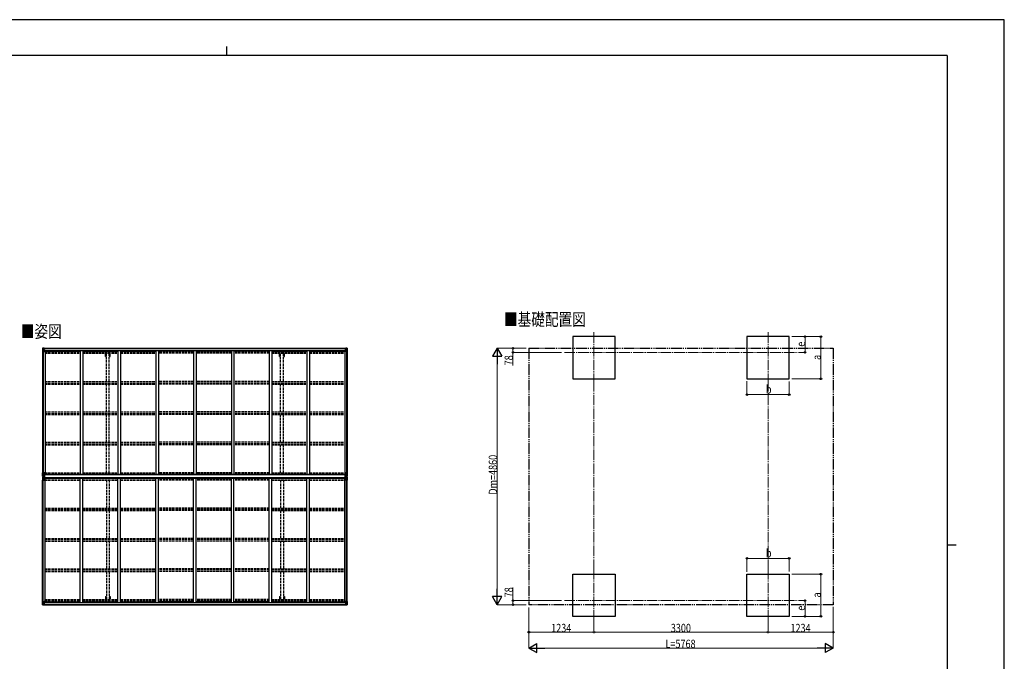
# Model space of a CAD drawing. Units: millimetres. Extents: x 0 to 29435, y 0 to 20790.
# Drawn here: x 10781 to 29435, y 8626 to 20790 of the extents above; entities that cross this region are included whole.
import ezdxf

# ---------------------------------------------------------------- set-up
doc = ezdxf.new("R2010")
doc.units = ezdxf.units.MM
for name, pattern in [('YCENTER_1', [13, 10, -1, 1, -1]), ('YDIVIDE_1', [15, 10, -1, 1, -1, 1, -1]), ('YHIDDEN_1', [4, 3, -1])]:
    doc.linetypes.add(name, pattern=pattern)
for name, color, linetype, lineweight in [('USER1', 3, 'Continuous', 13), ('YKK_12', 2, 'Continuous', 13), ('YKK_13', 4, 'Continuous', 30), ('YKK_A1', 4, 'Continuous', 30), ('YKK_D', 6, 'Continuous', 13), ('YKK_ZWAK', 7, 'Continuous', 30)]:
    doc.layers.add(name, color=color, linetype=linetype, lineweight=lineweight)
doc.styles.add('text-b', font='extslim2.shx', dxfattribs={"width": 0.8, "bigfont": 'extfont2.shx'})

msp = doc.modelspace()

# ---------------------------------------------------------------- linework, layer by layer
at = {"layer": 'YKK_12', "linetype": 'YCENTER_1', "ltscale": 20}
for p, q in [((21660, 14864), (21660, 13901)), ((24960, 14864), (24960, 13901)), ((21101, 14482), (25534, 14482)), ((21660, 9397), (21660, 10359)), ((24960, 9397), (24960, 10359)), ((21101, 9778), (25534, 9778))]:
    msp.add_line(p, q, dxfattribs=at)
at = {"layer": 'YKK_13', "linetype": 'Continuous'}
for p, q in [((11214, 14560), (11214, 14499)), ((11214, 14560), (11214, 14560)), ((11215, 14561), (11224, 14561)), ((11215, 14561), (11215, 14561)), ((11215, 14561), (11215, 14561)), ((11224, 14561), (11216, 14561)), ((11217, 14560), (11217, 14560)), ((11217, 14499), (11217, 14560)), ((11221, 14556), (11218, 14560)), ((11222, 14553), (11224, 14553)), ((11222, 14539), (11222, 14553)), ((11224, 14561), (11236, 14562)), ((11236, 14562), (11224, 14561)), ((11224, 14553), (11236, 14553)), ((11235, 14553), (11236, 14553)), ((11236, 14561), (11243, 14562)), ((11243, 14562), (11236, 14562)), ((11236, 14536), (11236, 14562)), ((11238, 14556), (11236, 14556)), ((11238, 14553), (11236, 14553)), ((11243, 14561), (11238, 14561)), ((11238, 14561), (11238, 14536)), ((11243, 14561), (11238, 14561)), ((11246, 14557), (11238, 14557)), ((11238, 14557), (11238, 14555)), ((11246, 14557), (11238, 14557)), ((11238, 14556), (11238, 14556)), ((11238, 14556), (11246, 14556)), ((11238, 14555), (11238, 14555)), ((11238, 14555), (11238, 14555)), ((11253, 14555), (11238, 14555)), ((11238, 14555), (11238, 14555)), ((11248, 14555), (11238, 14555)), ((11238, 14555), (11242, 14555)), ((11242, 14551), (11238, 14551)), ((11242, 14535), (11242, 14555)), ((11243, 14561), (11243, 14562)), ((11243, 14562), (11243, 14562)), ((11243, 14561), (11243, 14561)), ((11243, 14561), (11243, 14560)), ((11246, 14556), (11246, 14558)), ((11248, 14560), (11250, 14560)), ((11248, 14560), (11248, 14560)), ((11248, 14560), (11248, 14560)), ((11248, 14557), (11253, 14557)), ((11248, 14555), (11248, 14557)), ((11248, 14555), (11248, 14555)), ((11248, 14555), (11254, 14555)), ((11253, 14558), (11253, 14557)), ((11253, 14557), (11254, 14557)), ((11254, 14557), (11254, 14558)), ((11254, 14557), (11254, 14555)), ((11254, 14555), (11254, 14555)), ((16946, 14557), (16946, 14558)), ((16947, 14557), (16946, 14557)), ((16946, 14557), (16946, 14555)), ((16952, 14555), (16946, 14555)), ((16946, 14555), (16946, 14555)), ((16947, 14558), (16947, 14557)), ((16952, 14557), (16947, 14557)), ((16947, 14555), (16962, 14555)), ((16952, 14560), (16951, 14560)), ((16952, 14560), (16953, 14560)), ((16952, 14555), (16952, 14557)), ((16952, 14555), (16962, 14555)), ((16952, 14555), (16952, 14555)), ((16953, 14560), (16953, 14560)), ((16954, 14556), (16954, 14558)), ((16954, 14557), (16962, 14557)), ((16954, 14557), (16962, 14557)), ((16962, 14556), (16954, 14556)), ((16964, 14561), (16958, 14562)), ((16958, 14561), (16958, 14562)), ((16958, 14562), (16964, 14562)), ((16958, 14562), (16958, 14562)), ((16958, 14561), (16963, 14561)), ((16958, 14561), (16963, 14561)), ((16958, 14561), (16958, 14561)), ((16958, 14561), (16958, 14560)), ((16959, 14535), (16959, 14555)), ((16962, 14555), (16959, 14555)), ((16959, 14551), (16963, 14551)), ((16962, 14557), (16962, 14555)), ((16962, 14556), (16963, 14556)), ((16962, 14555), (16962, 14555)), ((16962, 14555), (16962, 14555)), ((16962, 14555), (16962, 14555)), ((16963, 14561), (16963, 14536)), ((16963, 14556), (16964, 14556)), ((16963, 14553), (16964, 14553)), ((16964, 14536), (16964, 14562)), ((16976, 14561), (16964, 14562)), ((16964, 14562), (16976, 14561)), ((16965, 14553), (16964, 14553)), ((16976, 14553), (16964, 14553)), ((16985, 14561), (16976, 14561)), ((16976, 14561), (16984, 14561)), ((16978, 14553), (16976, 14553)), ((16978, 14539), (16978, 14553)), ((16979, 14556), (16982, 14560)), ((16983, 14560), (16983, 14560)), ((16983, 14499), (16983, 14560)), ((16985, 14561), (16985, 14561)), ((16985, 14561), (16985, 14561)), ((16986, 14560), (16986, 14499)), ((16986, 14560), (16986, 14560)), ((11214, 14499), (11217, 14499)), ((11217, 14526), (11222, 14538)), ((11217, 14526), (11224, 14526)), ((11217, 14499), (11247, 14499)), ((11224, 14539), (11222, 14539)), ((11224, 14539), (11236, 14539)), ((11224, 14539), (11224, 14539)), ((11224, 14526), (11248, 14526)), ((11227, 14547), (11227, 14548)), ((11227, 14548), (11228, 14548)), ((11228, 14547), (11227, 14547)), ((11229, 14548), (11229, 14549)), ((11229, 14549), (11230, 14549)), ((11229, 14545), (11229, 14546)), ((11230, 14545), (11229, 14545)), ((11230, 14549), (11230, 14548)), ((11230, 14546), (11230, 14545)), ((11231, 14548), (11231, 14548)), ((11231, 14548), (11231, 14547)), ((11231, 14547), (11231, 14547)), ((11238, 14539), (11236, 14539)), ((11237, 14536), (11247, 14534)), ((11237, 14535), (11237, 14536)), ((11247, 14533), (11237, 14535)), ((11242, 14543), (11238, 14543)), ((11247, 14534), (11247, 14533)), ((11248, 14534), (11252, 14534)), ((11248, 14500), (11248, 14533)), ((11252, 14532), (11248, 14532)), ((11253, 14522), (11248, 14522)), ((11252, 14534), (11252, 14532)), ((11253, 14534), (11252, 14534)), ((11252, 14532), (11253, 14532)), ((11253, 14518), (11253, 14534)), ((16948, 14534), (16949, 14534)), ((16948, 14518), (16948, 14534)), ((16949, 14532), (16948, 14532)), ((16948, 14522), (16952, 14522)), ((16949, 14534), (16949, 14532)), ((16953, 14534), (16949, 14534)), ((16949, 14532), (16952, 14532)), ((16952, 14500), (16952, 14533)), ((16976, 14526), (16952, 14526)), ((16963, 14536), (16953, 14534)), ((16953, 14533), (16963, 14535)), ((16953, 14534), (16953, 14533)), ((16983, 14499), (16953, 14499)), ((16959, 14543), (16963, 14543)), ((16963, 14539), (16964, 14539)), ((16963, 14535), (16963, 14536)), ((16976, 14539), (16964, 14539)), ((16970, 14548), (16969, 14548)), ((16969, 14548), (16969, 14547)), ((16969, 14547), (16970, 14547)), ((16972, 14549), (16971, 14549)), ((16971, 14549), (16971, 14548)), ((16971, 14546), (16971, 14545)), ((16971, 14545), (16972, 14545)), ((16972, 14548), (16972, 14549)), ((16972, 14545), (16972, 14546)), ((16973, 14547), (16973, 14548)), ((16973, 14548), (16973, 14548)), ((16973, 14547), (16973, 14547)), ((16976, 14539), (16976, 14539)), ((16976, 14539), (16978, 14539)), ((16983, 14526), (16976, 14526)), ((16983, 14526), (16979, 14538)), ((16986, 14499), (16983, 14499)), ((11214, 12200), (11247, 12200)), ((11214, 12139), (11214, 12200)), ((11215, 12138), (11224, 12137)), ((11215, 12138), (11215, 12138)), ((11224, 12138), (11216, 12138)), ((11217, 12200), (11217, 12139)), ((11217, 12173), (11224, 12173)), ((11217, 12173), (11222, 12161)), ((11217, 12139), (11217, 12139)), ((11221, 12143), (11218, 12139)), ((11222, 12160), (11222, 12146)), ((11224, 12160), (11222, 12160)), ((11222, 12146), (11224, 12146)), ((11224, 12173), (11248, 12173)), ((11224, 12160), (11224, 12160)), ((11236, 12160), (11224, 12160)), ((11224, 12146), (11236, 12146)), ((11236, 12137), (11224, 12138)), ((11224, 12137), (11243, 12136)), ((11227, 12151), (11227, 12152)), ((11227, 12152), (11228, 12152)), ((11228, 12151), (11227, 12151)), ((11229, 12154), (11230, 12154)), ((11229, 12153), (11229, 12154)), ((11229, 12149), (11229, 12150)), ((11230, 12149), (11229, 12149)), ((11230, 12154), (11230, 12153)), ((11230, 12150), (11230, 12149)), ((11231, 12152), (11231, 12152)), ((11231, 12152), (11231, 12151)), ((11231, 12151), (11231, 12151)), ((11236, 12164), (11243, 12164)), ((11236, 12164), (11236, 12137)), ((11247, 12165), (11237, 12164)), ((11237, 12164), (11237, 12164)), ((11240, 12164), (11247, 12165)), ((11243, 12164), (11252, 12163)), ((11253, 12142), (11243, 12142)), ((11252, 12142), (11243, 12142)), ((11243, 12136), (11243, 12142)), ((11247, 12165), (11247, 12165)), ((11248, 12199), (11248, 12166)), ((11253, 12163), (11253, 12142)), ((11253, 12142), (11253, 12142)), ((16948, 12163), (16948, 12142)), ((16948, 12142), (16948, 12142)), ((16948, 12142), (16958, 12142)), ((16958, 12164), (16949, 12163)), ((16949, 12142), (16958, 12142)), ((16952, 12199), (16952, 12166)), ((16976, 12173), (16952, 12173)), ((16986, 12200), (16953, 12200)), ((16953, 12165), (16963, 12164)), ((16961, 12164), (16953, 12165)), ((16953, 12165), (16953, 12165)), ((16964, 12164), (16958, 12164)), ((16958, 12136), (16958, 12142)), ((16976, 12137), (16958, 12136)), ((16963, 12164), (16963, 12164)), ((16964, 12164), (16964, 12137)), ((16964, 12160), (16976, 12160)), ((16976, 12146), (16964, 12146)), ((16964, 12137), (16976, 12138)), ((16970, 12152), (16969, 12152)), ((16969, 12152), (16969, 12151)), ((16969, 12151), (16970, 12151)), ((16972, 12154), (16971, 12154)), ((16971, 12154), (16971, 12153)), ((16971, 12150), (16971, 12149)), ((16971, 12149), (16972, 12149)), ((16972, 12153), (16972, 12154)), ((16972, 12149), (16972, 12150)), ((16973, 12151), (16973, 12152)), ((16973, 12152), (16973, 12152)), ((16973, 12151), (16973, 12151)), ((16983, 12173), (16976, 12173)), ((16976, 12160), (16976, 12160)), ((16976, 12160), (16978, 12160)), ((16978, 12146), (16976, 12146)), ((16985, 12138), (16976, 12137)), ((16976, 12138), (16984, 12138)), ((16978, 12160), (16978, 12146)), ((16983, 12173), (16979, 12161)), ((16979, 12143), (16982, 12139)), ((16983, 12200), (16983, 12139)), ((16983, 12139), (16983, 12139)), ((16985, 12138), (16985, 12138)), ((16986, 12139), (16986, 12200)), ((11214, 12121), (11214, 12060)), ((11214, 12060), (11247, 12060)), ((11215, 12122), (11224, 12123)), ((11215, 12122), (11215, 12122)), ((11224, 12122), (11216, 12122)), ((11217, 12121), (11217, 12121)), ((11217, 12060), (11217, 12121)), ((11217, 12087), (11222, 12099)), ((11217, 12087), (11224, 12087)), ((11221, 12118), (11218, 12121)), ((11222, 12114), (11224, 12114)), ((11222, 12101), (11222, 12114)), ((11224, 12101), (11222, 12101)), ((11224, 12123), (11243, 12124)), ((11236, 12123), (11224, 12122)), ((11224, 12114), (11236, 12114)), ((11224, 12101), (11224, 12101)), ((11236, 12101), (11224, 12101)), ((11224, 12087), (11248, 12087)), ((11228, 12109), (11227, 12109)), ((11227, 12109), (11227, 12108)), ((11227, 12108), (11228, 12108)), ((11230, 12111), (11229, 12111)), ((11229, 12111), (11229, 12110)), ((11229, 12107), (11229, 12106)), ((11229, 12106), (11230, 12106)), ((11230, 12110), (11230, 12111)), ((11230, 12106), (11230, 12107)), ((11231, 12108), (11231, 12109)), ((11231, 12109), (11231, 12109)), ((11231, 12108), (11231, 12108)), ((11236, 12097), (11236, 12123)), ((11236, 12097), (11243, 12097)), ((11237, 12096), (11237, 12097)), ((11247, 12095), (11237, 12096)), ((11240, 12097), (11247, 12095)), ((11243, 12124), (11243, 12118)), ((11253, 12118), (11243, 12118)), ((11252, 12118), (11243, 12118)), ((11243, 12097), (11252, 12097)), ((11247, 12095), (11247, 12095)), ((11248, 12061), (11248, 12094)), ((11253, 12118), (11253, 12118)), ((11253, 12098), (11253, 12118)), ((16948, 12118), (16948, 12118)), ((16948, 12118), (16958, 12118)), ((16948, 12098), (16948, 12118)), ((16949, 12118), (16958, 12118)), ((16958, 12097), (16949, 12097)), ((16952, 12061), (16952, 12094)), ((16976, 12087), (16952, 12087)), ((16961, 12097), (16953, 12095)), ((16953, 12095), (16963, 12096)), ((16953, 12095), (16953, 12095)), ((16986, 12060), (16953, 12060)), ((16958, 12124), (16958, 12118)), ((16976, 12123), (16958, 12124)), ((16964, 12097), (16958, 12097)), ((16963, 12096), (16963, 12097)), ((16964, 12097), (16964, 12123)), ((16964, 12123), (16976, 12122)), ((16976, 12114), (16964, 12114)), ((16964, 12101), (16976, 12101)), ((16969, 12108), (16969, 12109)), ((16969, 12109), (16970, 12109)), ((16970, 12108), (16969, 12108)), ((16971, 12110), (16971, 12111)), ((16971, 12111), (16972, 12111)), ((16971, 12106), (16971, 12107)), ((16972, 12106), (16971, 12106)), ((16972, 12111), (16972, 12110)), ((16972, 12107), (16972, 12106)), ((16973, 12109), (16973, 12109)), ((16973, 12109), (16973, 12108)), ((16973, 12108), (16973, 12108)), ((16985, 12122), (16976, 12123)), ((16976, 12122), (16984, 12122)), ((16978, 12114), (16976, 12114)), ((16976, 12101), (16976, 12101)), ((16976, 12101), (16978, 12101)), ((16983, 12087), (16976, 12087)), ((16978, 12101), (16978, 12114)), ((16979, 12118), (16982, 12121)), ((16983, 12087), (16979, 12099)), ((16983, 12121), (16983, 12121)), ((16983, 12060), (16983, 12121)), ((16985, 12122), (16985, 12122)), ((16986, 12121), (16986, 12060)), ((11214, 9700), (11214, 9761)), ((11214, 9761), (11217, 9761)), ((11214, 9700), (11214, 9700)), ((11217, 9761), (11247, 9761)), ((11217, 9761), (11217, 9700)), ((11217, 9734), (11224, 9734)), ((11217, 9734), (11222, 9722)), ((11217, 9700), (11217, 9700)), ((11221, 9704), (11218, 9700)), ((11222, 9721), (11222, 9707)), ((11224, 9721), (11222, 9721)), ((11222, 9707), (11224, 9707)), ((11224, 9734), (11248, 9734)), ((11224, 9721), (11236, 9721)), ((11224, 9721), (11224, 9721)), ((11224, 9707), (11236, 9707)), ((11228, 9714), (11227, 9714)), ((11227, 9714), (11227, 9713)), ((11227, 9713), (11228, 9713)), ((11230, 9715), (11229, 9715)), ((11229, 9715), (11229, 9715)), ((11229, 9712), (11229, 9711)), ((11229, 9711), (11230, 9711)), ((11230, 9715), (11230, 9715)), ((11230, 9711), (11230, 9712)), ((11231, 9713), (11231, 9714)), ((11231, 9714), (11231, 9714)), ((11231, 9713), (11231, 9713)), ((11235, 9707), (11236, 9707)), ((11236, 9724), (11236, 9698)), ((11238, 9721), (11236, 9721)), ((11238, 9707), (11236, 9707)), ((11238, 9704), (11236, 9704)), ((11247, 9727), (11237, 9725)), ((11237, 9724), (11247, 9726)), ((11237, 9725), (11237, 9724)), ((11238, 9699), (11238, 9725)), ((11242, 9717), (11238, 9717)), ((11242, 9709), (11238, 9709)), ((11238, 9705), (11238, 9705)), ((11238, 9705), (11238, 9705)), ((11253, 9705), (11238, 9705)), ((11238, 9705), (11238, 9705)), ((11248, 9705), (11238, 9705)), ((11238, 9703), (11238, 9705)), ((11238, 9705), (11242, 9705)), ((11238, 9704), (11238, 9704)), ((11238, 9704), (11246, 9704)), ((11246, 9703), (11238, 9703)), ((11246, 9703), (11238, 9703)), ((11242, 9725), (11242, 9705)), ((11243, 9699), (11243, 9700)), ((11246, 9704), (11246, 9702)), ((11247, 9726), (11247, 9727)), ((11248, 9760), (11248, 9727)), ((11253, 9738), (11248, 9738)), ((11252, 9728), (11248, 9728)), ((11248, 9726), (11252, 9726)), ((11248, 9705), (11248, 9705)), ((11248, 9705), (11254, 9705)), ((11248, 9705), (11248, 9703)), ((11248, 9703), (11253, 9703)), ((11248, 9700), (11250, 9700)), ((11248, 9700), (11248, 9700)), ((11252, 9726), (11252, 9728)), ((11252, 9728), (11253, 9728)), ((11253, 9726), (11252, 9726)), ((11253, 9742), (11253, 9726)), ((11253, 9702), (11253, 9703)), ((11253, 9703), (11254, 9703)), ((11254, 9705), (11254, 9705)), ((11254, 9703), (11254, 9705)), ((11254, 9703), (11254, 9702)), ((16952, 9705), (16946, 9705)), ((16946, 9705), (16946, 9705)), ((16946, 9703), (16946, 9705)), ((16946, 9703), (16946, 9702)), ((16947, 9703), (16946, 9703)), ((16947, 9705), (16962, 9705)), ((16947, 9702), (16947, 9703)), ((16952, 9703), (16947, 9703)), ((16948, 9742), (16948, 9726)), ((16948, 9738), (16952, 9738)), ((16949, 9728), (16948, 9728)), ((16948, 9726), (16949, 9726)), ((16949, 9726), (16949, 9728)), ((16949, 9728), (16952, 9728)), ((16953, 9726), (16949, 9726)), ((16952, 9700), (16951, 9700)), ((16952, 9760), (16952, 9727)), ((16976, 9734), (16952, 9734)), ((16952, 9705), (16962, 9705)), ((16952, 9705), (16952, 9705)), ((16952, 9705), (16952, 9703)), ((16983, 9761), (16953, 9761)), ((16953, 9727), (16963, 9725)), ((16953, 9726), (16953, 9727)), ((16963, 9724), (16953, 9726)), ((16953, 9700), (16953, 9700)), ((16962, 9704), (16954, 9704)), ((16954, 9704), (16954, 9702)), ((16954, 9703), (16962, 9703)), ((16954, 9703), (16962, 9703)), ((16958, 9699), (16958, 9700)), ((16959, 9725), (16959, 9705)), ((16959, 9717), (16963, 9717)), ((16959, 9709), (16963, 9709)), ((16962, 9705), (16959, 9705)), ((16962, 9705), (16962, 9705)), ((16962, 9705), (16962, 9705)), ((16962, 9705), (16962, 9705)), ((16962, 9703), (16962, 9705)), ((16962, 9704), (16963, 9704)), ((16963, 9699), (16963, 9725)), ((16963, 9725), (16963, 9724)), ((16963, 9721), (16964, 9721)), ((16963, 9707), (16964, 9707)), ((16963, 9704), (16964, 9704)), ((16964, 9724), (16964, 9698)), ((16976, 9721), (16964, 9721)), ((16965, 9707), (16964, 9707)), ((16976, 9707), (16964, 9707)), ((16969, 9713), (16969, 9714)), ((16969, 9714), (16970, 9714)), ((16970, 9713), (16969, 9713)), ((16971, 9715), (16972, 9715)), ((16971, 9715), (16971, 9715)), ((16971, 9711), (16971, 9712)), ((16972, 9711), (16971, 9711)), ((16972, 9715), (16972, 9715)), ((16972, 9712), (16972, 9711)), ((16973, 9714), (16973, 9714)), ((16973, 9714), (16973, 9713)), ((16973, 9713), (16973, 9713)), ((16983, 9734), (16976, 9734)), ((16976, 9721), (16976, 9721)), ((16976, 9721), (16978, 9721)), ((16978, 9707), (16976, 9707)), ((16978, 9721), (16978, 9707)), ((16983, 9734), (16979, 9722)), ((16979, 9704), (16982, 9700)), ((16986, 9761), (16983, 9761)), ((16983, 9761), (16983, 9700)), ((16983, 9700), (16983, 9700)), ((16986, 9700), (16986, 9761)), ((16986, 9700), (16986, 9700)), ((11215, 9699), (11224, 9699)), ((11215, 9699), (11215, 9699)), ((11215, 9699), (11215, 9699)), ((11224, 9699), (11216, 9699)), ((11224, 9699), (11236, 9698)), ((11236, 9698), (11224, 9699)), ((11236, 9699), (11243, 9699)), ((11243, 9698), (11236, 9698)), ((11243, 9699), (11238, 9700)), ((11243, 9699), (11238, 9699)), ((11243, 9699), (11243, 9699)), ((11243, 9699), (11243, 9699)), ((11243, 9699), (11243, 9698)), ((11248, 9700), (11248, 9700)), ((16952, 9700), (16953, 9700)), ((16958, 9699), (16963, 9700)), ((16964, 9699), (16958, 9699)), ((16958, 9699), (16958, 9699)), ((16958, 9699), (16963, 9699)), ((16958, 9699), (16958, 9699)), ((16958, 9699), (16958, 9698)), ((16958, 9698), (16964, 9698)), ((16976, 9699), (16964, 9698)), ((16964, 9698), (16976, 9699)), ((16985, 9699), (16976, 9699)), ((16976, 9699), (16984, 9699)), ((16985, 9699), (16985, 9699)), ((16985, 9699), (16985, 9699))]:
    msp.add_line(p, q, dxfattribs=at)
at = {"layer": 'YKK_13'}
for p, q in [((11255, 12161), (11253, 12161)), ((11253, 12161), (11253, 12098)), ((11255, 12098), (11255, 12161)), ((11256, 12161), (11255, 12161)), ((11256, 12098), (11256, 12161)), ((16945, 12098), (16945, 12161)), ((16945, 12161), (16946, 12161)), ((16946, 12098), (16946, 12161)), ((16946, 12161), (16947, 12161)), ((16947, 12161), (16947, 12098)), ((11253, 12098), (11255, 12098)), ((11255, 12098), (11256, 12098)), ((16946, 12098), (16945, 12098)), ((16947, 12098), (16946, 12098))]:
    msp.add_line(p, q, dxfattribs=at)
at = {"layer": 'YKK_13', "linetype": 'Continuous'}
for centre in [(11229, 14547), (16971, 14547), (11229, 12152), (16971, 12152), (11229, 12108), (16971, 12108), (11229, 9713), (16971, 9713)]:
    msp.add_circle(centre, 5.3, dxfattribs=at)
for centre, radius, start, end in [((11215, 14560), 0.999, 93.4424, 179.9508), ((11215, 14560), 1, 93.5002, 180.0008), ((11215, 14560), 0.999, 93.4424, 179.9508), ((11216, 14573), 12.7, 269.2447, 275.1031), ((11218, 14560), 1.28, 131.1783, 182.459), ((11238, 14557), 0.5, 180.0011, 270.0011), ((11238, 14557), 0.5, 179.998, 269.9969), ((11238, 14554), 0.513, 91.8803, 181.0471), ((11238, 14555), 0.5, 90.529, 180.0446), ((11253, 14563), 7.69, 268.97, 276.4343), ((16947, 14563), 7.69, 263.5657, 271.03), ((16962, 14557), 0.5, 269.9989, 359.9989), ((16962, 14557), 0.5, 270.0031, 0.002), ((16962, 14554), 0.513, 358.9529, 88.1197), ((16962, 14555), 0.5, 359.9554, 89.471), ((16982, 14560), 1.28, 357.541, 48.8217), ((16984, 14573), 12.7, 264.8969, 270.7553), ((16985, 14560), 0.999, 0.0492, 86.5576), ((16985, 14560), 1, 359.9992, 86.4998), ((16985, 14560), 0.999, 0.0492, 86.5576), ((11228, 14548), 0.96, 270, 0), ((11228, 14546), 0.96, 0, 90), ((11231, 14548), 0.96, 180, 270), ((11231, 14546), 0.96, 90, 180), ((11237, 14537), 0.937, 182.3221, 263.2677), ((11237, 14536), 0.937, 182.3221, 263.2677), ((11247, 14533), 0.937, 2.3221, 83.2677), ((11247, 14532), 0.937, 2.3221, 83.2677), ((11247, 14500), 1, 270, 0), ((16953, 14533), 0.937, 96.7323, 177.6779), ((16953, 14532), 0.937, 96.7323, 177.6779), ((16953, 14500), 1, 180, 270), ((16963, 14537), 0.937, 276.7323, 357.6779), ((16963, 14536), 0.937, 276.7323, 357.6779), ((16970, 14548), 0.96, 270, 0), ((16970, 14546), 0.96, 0, 90), ((16973, 14548), 0.96, 180, 270), ((16973, 14546), 0.96, 90, 180), ((11215, 12139), 0.999, 180.0492, 266.5576), ((11215, 12139), 1, 179.9992, 266.4998), ((11215, 12139), 0.999, 180.0492, 266.5576), ((11216, 12125), 12.7, 84.8969, 90.7553), ((11218, 12139), 1.28, 177.541, 228.8217), ((11228, 12153), 0.96, 270, 0), ((11228, 12150), 0.96, 0, 90), ((11231, 12153), 0.96, 180, 270), ((11231, 12150), 0.96, 90, 180), ((11237, 12163), 0.937, 96.7323, 129.066), ((11247, 12199), 1, 0, 90), ((11247, 12166), 0.937, 276.7323, 357.6779), ((11247, 12166), 0.937, 276.7323, 357.6779), ((16953, 12199), 1, 90, 180), ((16953, 12166), 0.937, 182.3221, 263.2677), ((16953, 12166), 0.937, 182.3221, 263.2677), ((16963, 12163), 0.937, 50.934, 83.2677), ((16970, 12153), 0.96, 270, 0), ((16970, 12150), 0.96, 0, 90), ((16973, 12153), 0.96, 180, 270), ((16973, 12150), 0.96, 90, 180), ((16982, 12139), 1.28, 311.1783, 2.459), ((16984, 12125), 12.7, 89.2447, 95.1031), ((16985, 12139), 0.999, 273.4424, 359.9508), ((16985, 12139), 1, 273.5002, 0.0008), ((16985, 12139), 0.999, 273.4424, 359.9508), ((11215, 12121), 0.999, 93.4424, 179.9508), ((11215, 12121), 1, 93.5002, 180.0008), ((11215, 12121), 0.999, 93.4424, 179.9508), ((11216, 12135), 12.7, 269.2447, 275.1031), ((11218, 12121), 1.28, 131.1783, 182.459), ((11228, 12110), 0.96, 270, 0), ((11228, 12107), 0.96, 0, 90), ((11231, 12110), 0.96, 180, 270), ((11231, 12107), 0.96, 90, 180), ((11237, 12097), 0.937, 230.934, 263.2677), ((11247, 12094), 0.937, 2.3221, 83.2677), ((11247, 12094), 0.937, 2.3221, 83.2677), ((11247, 12061), 1, 270, 0), ((16953, 12094), 0.937, 96.7323, 177.6779), ((16953, 12094), 0.937, 96.7323, 177.6779), ((16953, 12061), 1, 180, 270), ((16963, 12097), 0.937, 276.7323, 309.066), ((16970, 12110), 0.96, 270, 0), ((16970, 12107), 0.96, 0, 90), ((16973, 12110), 0.96, 180, 270), ((16973, 12107), 0.96, 90, 180), ((16982, 12121), 1.28, 357.541, 48.8217), ((16984, 12135), 12.7, 264.8969, 270.7553), ((16985, 12121), 0.999, 0.0492, 86.5576), ((16985, 12121), 1, 359.9992, 86.4998), ((16985, 12121), 0.999, 0.0492, 86.5576), ((11215, 9700), 0.999, 180.0492, 266.5576), ((11215, 9700), 1, 179.9992, 266.4998), ((11215, 9700), 0.999, 180.0492, 266.5576), ((11218, 9700), 1.28, 177.541, 228.8217), ((11228, 9715), 0.96, 270, 0), ((11228, 9712), 0.96, 0, 90), ((11231, 9715), 0.96, 180, 270), ((11231, 9712), 0.96, 90, 180), ((11237, 9724), 0.937, 96.7323, 177.6779), ((11237, 9723), 0.937, 96.7323, 177.6779), ((11238, 9706), 0.513, 178.9529, 268.1197), ((11238, 9706), 0.5, 179.9554, 269.471), ((11238, 9703), 0.5, 89.9989, 179.9989), ((11238, 9703), 0.5, 90.0031, 180.002), ((11247, 9760), 1, 0, 90), ((11247, 9728), 0.937, 276.7323, 357.6779), ((11247, 9727), 0.937, 276.7323, 357.6779), ((11253, 9697), 7.69, 83.5657, 91.03), ((16947, 9697), 7.69, 88.97, 96.4343), ((16953, 9760), 1, 90, 180), ((16953, 9728), 0.937, 182.3221, 263.2677), ((16953, 9727), 0.937, 182.3221, 263.2677), ((16962, 9706), 0.513, 271.8803, 1.0471), ((16962, 9706), 0.5, 270.529, 0.0446), ((16962, 9703), 0.5, 0.0011, 90.0011), ((16962, 9703), 0.5, 359.998, 89.9969), ((16963, 9724), 0.937, 2.3221, 83.2677), ((16963, 9723), 0.937, 2.3221, 83.2677), ((16970, 9715), 0.96, 270, 0), ((16970, 9712), 0.96, 0, 90), ((16973, 9715), 0.96, 180, 270), ((16973, 9712), 0.96, 90, 180), ((16982, 9700), 1.28, 311.1783, 2.459), ((16985, 9700), 0.999, 273.4424, 359.9508), ((16985, 9700), 1, 273.5002, 0.0008), ((16985, 9700), 0.999, 273.4424, 359.9508), ((11216, 9687), 12.7, 84.8969, 90.7553), ((16984, 9687), 12.7, 89.2447, 95.1031)]:
    msp.add_arc(centre, radius, start, end, dxfattribs=at)
at = {"layer": 'YKK_13', "linetype": 'Continuous', "extrusion": (0, 0, -1)}
for centre, major_axis, ratio, start_param, end_param in [((11217, 14561), (2, 0.12), 0.060933, 2.071256, 3.14534), ((11416, 14573), (201, 12), 0.060933, 3.14534, 3.145839), ((11217, 14558), (-0.02, 3), 0.466854, 0.125683, 0.759696), ((11219, 14553), (0.03, 5), 0.573921, 0.767272, 1.551125), ((11142, 14553), (81.7, 0), 0.061163, 6.282413, 6.283185), ((11218, 14528), (0.85, 2.32), 0.403757, 3.00878, 3.974439), ((11220, 14539), (0, 3), 0.468246, 1.577288, 2.012794), ((16949, 12163), (-1, -0.021), 0.906239, 0.018705, 1.589501), ((16949, 12142), (-1, 0.012), 0.707053, 4.703664, 6.124411), ((17058, 12146), (-81.7, 0), 0.061163, 6.282413, 6.283185), ((16980, 12159), (0, -3), 0.468246, 1.577288, 2.012794), ((16981, 12146), (-0.03, -5), 0.573921, 0.767272, 1.551125), ((16983, 12141), (0.02, -3), 0.466854, 0.125683, 0.759696), ((16982, 12171), (-0.85, -2.32), 0.403757, 3.00878, 3.974439), ((16983, 12138), (-2, -0.12), 0.060933, 2.071256, 3.14534), ((16784, 12126), (-201, -12), 0.060933, 3.14534, 3.145839), ((11217, 12122), (2, 0.12), 0.060933, 2.071256, 3.14534), ((11416, 12134), (201, 12), 0.060933, 3.14534, 3.145839), ((11217, 12119), (-0.02, 3), 0.466854, 0.125683, 0.759696), ((11218, 12090), (0.85, 2.32), 0.403757, 3.00878, 3.974439), ((11219, 12114), (0.03, 5), 0.573921, 0.767272, 1.551125), ((11220, 12101), (0, 3), 0.468246, 1.577288, 2.012794), ((11142, 12114), (81.7, 0), 0.061163, 6.282413, 6.283185), ((11252, 12118), (1, -0.012), 0.707053, 4.703664, 6.124411), ((11252, 12098), (1, 0.021), 0.906239, 0.018705, 1.589501), ((17058, 9707), (-81.7, 0), 0.061163, 6.282413, 6.283185), ((16980, 9721), (0, -3), 0.468246, 1.577288, 2.012794), ((16981, 9707), (-0.03, -5), 0.573921, 0.767272, 1.551125), ((16983, 9702), (0.02, -3), 0.466854, 0.125683, 0.759696), ((16982, 9732), (-0.85, -2.32), 0.403757, 3.00878, 3.974439), ((16983, 9699), (-2, -0.12), 0.060933, 2.071256, 3.14534), ((16784, 9687), (-201, -12), 0.060933, 3.14534, 3.145839)]:
    msp.add_ellipse(centre, major_axis=major_axis, ratio=ratio, start_param=start_param, end_param=end_param, dxfattribs=at)
at = {"layer": 'YKK_13', "linetype": 'Continuous'}
for centre, major_axis, ratio, start_param, end_param in [((17058, 14553), (-81.7, 0), 0.061163, 6.282413, 6.283185), ((16981, 14553), (-0.03, 5), 0.573921, 0.767272, 1.551125), ((16983, 14558), (0.02, 3), 0.466854, 0.125683, 0.759696), ((16983, 14561), (-2, 0.12), 0.060933, 2.071256, 3.14534), ((16784, 14573), (-201, 12), 0.060933, 3.14534, 3.145839), ((16980, 14539), (0, 3), 0.468246, 1.577288, 2.012794), ((16982, 14528), (-0.85, 2.32), 0.403757, 3.00878, 3.974439), ((11217, 12138), (2, -0.12), 0.060933, 2.071256, 3.14534), ((11416, 12126), (201, -12), 0.060933, 3.14534, 3.145839), ((11218, 12171), (0.85, -2.32), 0.403757, 3.00878, 3.974439), ((11217, 12141), (-0.02, -3), 0.466854, 0.125683, 0.759696), ((11219, 12146), (0.03, -5), 0.573921, 0.767272, 1.551125), ((11220, 12159), (0, -3), 0.468246, 1.577288, 2.012794), ((11142, 12146), (81.7, 0), 0.061163, 6.282413, 6.283185), ((11252, 12163), (1, -0.021), 0.906239, 0.018705, 1.589501), ((11252, 12142), (1, 0.012), 0.707053, 4.703664, 6.124411), ((16949, 12118), (-1, -0.012), 0.707053, 4.703664, 6.124411), ((16949, 12098), (-1, 0.021), 0.906239, 0.018705, 1.589501), ((17058, 12114), (-81.7, 0), 0.061163, 6.282413, 6.283185), ((16981, 12114), (-0.03, 5), 0.573921, 0.767272, 1.551125), ((16980, 12101), (0, 3), 0.468246, 1.577288, 2.012794), ((16983, 12119), (0.02, 3), 0.466854, 0.125683, 0.759696), ((16982, 12090), (-0.85, 2.32), 0.403757, 3.00878, 3.974439), ((16983, 12122), (-2, 0.12), 0.060933, 2.071256, 3.14534), ((16784, 12134), (-201, 12), 0.060933, 3.14534, 3.145839), ((11218, 9732), (0.85, -2.32), 0.403757, 3.00878, 3.974439), ((11217, 9702), (-0.02, -3), 0.466854, 0.125683, 0.759696), ((11219, 9707), (0.03, -5), 0.573921, 0.767272, 1.551125), ((11220, 9721), (0, -3), 0.468246, 1.577288, 2.012794), ((11142, 9707), (81.7, 0), 0.061163, 6.282413, 6.283185), ((11217, 9699), (2, -0.12), 0.060933, 2.071256, 3.14534), ((11416, 9687), (201, -12), 0.060933, 3.14534, 3.145839)]:
    msp.add_ellipse(centre, major_axis=major_axis, ratio=ratio, start_param=start_param, end_param=end_param, dxfattribs=at)
at = {"layer": 'YKK_A1'}
for p, q in [((22060, 14782), (21260, 14782)), ((21260, 14782), (21260, 13982)), ((22060, 13982), (22060, 14782)), ((25360, 14782), (24560, 14782)), ((24560, 14782), (24560, 13982)), ((25360, 13982), (25360, 14782)), ((11238, 14560), (16963, 14560)), ((11238, 14558), (16963, 14558)), ((11216, 14499), (11216, 12200)), ((11226, 14499), (11226, 12200)), ((11261, 14518), (11248, 14518)), ((11261, 14518), (11261, 12165)), ((11261, 14504), (11927, 14504)), ((11269, 14504), (11269, 14520)), ((11269, 14520), (16932, 14520)), ((11927, 14520), (11927, 12165)), ((11977, 14520), (11977, 12165)), ((11977, 14504), (12643, 14504)), ((12643, 14520), (12643, 12165)), ((12693, 14520), (12693, 12165)), ((12693, 14504), (13359, 14504)), ((13359, 14520), (13359, 12165)), ((13409, 14520), (13409, 12165)), ((14075, 14504), (13409, 14504)), ((14075, 14520), (14075, 12165)), ((14125, 14520), (14125, 12165)), ((14791, 14504), (14125, 14504)), ((14791, 14520), (14791, 12165)), ((14841, 14520), (14841, 12165)), ((15507, 14504), (14841, 14504)), ((15507, 14520), (15507, 12165)), ((15557, 14520), (15557, 12165)), ((15557, 14504), (16223, 14504)), ((16223, 14520), (16223, 12165)), ((16273, 14520), (16273, 12165)), ((16273, 14504), (16939, 14504)), ((16932, 14504), (16932, 14520)), ((16939, 14518), (16939, 12165)), ((16939, 14518), (16952, 14518)), ((16974, 14499), (16974, 12200)), ((16984, 14499), (16984, 12200)), ((21260, 13982), (22060, 13982)), ((24560, 13982), (25360, 13982)), ((11241, 12164), (11256, 12164)), ((11243, 12138), (11253, 12138)), ((11253, 12161), (11253, 12161)), ((11253, 12146), (11253, 12146)), ((11256, 12161), (11256, 12165)), ((16945, 12165), (11256, 12165)), ((16945, 12159), (11256, 12159)), ((16945, 12161), (16945, 12165)), ((16945, 12164), (16959, 12164)), ((16947, 12161), (16948, 12161)), ((16947, 12146), (16948, 12146)), ((16947, 12138), (16958, 12138)), ((11216, 9761), (11216, 12060)), ((11226, 9761), (11226, 12060)), ((11241, 12096), (11256, 12096)), ((11243, 12122), (11253, 12122)), ((11253, 12114), (11253, 12114)), ((11253, 12099), (11253, 12099)), ((16945, 12102), (11256, 12102)), ((11256, 12099), (11256, 12095)), ((16945, 12095), (11256, 12095)), ((11261, 9742), (11261, 12095)), ((11927, 9741), (11927, 12095)), ((11977, 9741), (11977, 12095)), ((12643, 9741), (12643, 12095)), ((12693, 9741), (12693, 12095)), ((13359, 9741), (13359, 12095)), ((13409, 9741), (13409, 12095)), ((14075, 9741), (14075, 12095)), ((14125, 9741), (14125, 12095)), ((14791, 9741), (14791, 12095)), ((14841, 9741), (14841, 12095)), ((15507, 9741), (15507, 12095)), ((15557, 9741), (15557, 12095)), ((16223, 9741), (16223, 12095)), ((16273, 9741), (16273, 12095)), ((16939, 9742), (16939, 12095)), ((16945, 12095), (16945, 12098)), ((16945, 12096), (16959, 12096)), ((16947, 12122), (16958, 12122)), ((16947, 12114), (16948, 12114)), ((16947, 12099), (16948, 12099)), ((16974, 9761), (16974, 12060)), ((16984, 9761), (16984, 12060)), ((21260, 10278), (22060, 10278)), ((21260, 9478), (21260, 10278)), ((22060, 10278), (22060, 9478)), ((24560, 10278), (25360, 10278)), ((24560, 9478), (24560, 10278)), ((25360, 10278), (25360, 9478)), ((11238, 9702), (16963, 9702)), ((11238, 9700), (16963, 9700)), ((11261, 9742), (11248, 9742)), ((11261, 9756), (11927, 9756)), ((11269, 9756), (11269, 9741)), ((11269, 9741), (16932, 9741)), ((11977, 9756), (12643, 9756)), ((12693, 9756), (13359, 9756)), ((14075, 9756), (13409, 9756)), ((14791, 9756), (14125, 9756)), ((15507, 9756), (14841, 9756)), ((15557, 9756), (16223, 9756)), ((16273, 9756), (16939, 9756)), ((16932, 9756), (16932, 9741)), ((16939, 9742), (16952, 9742)), ((22060, 9478), (21260, 9478)), ((25360, 9478), (24560, 9478))]:
    msp.add_line(p, q, dxfattribs=at)
at = {"layer": 'YKK_A1', "linetype": 'YDIVIDE_1', "ltscale": 20}
for p, q in [((20426, 14560), (26194, 14560)), ((20426, 14560), (20426, 9700)), ((26194, 14560), (26194, 9700)), ((26194, 9700), (20426, 9700))]:
    msp.add_line(p, q, dxfattribs=at)
at = {"layer": 'YKK_A1', "linetype": 'YHIDDEN_1', "ltscale": 15}
for p, q in [((11261, 14496), (11927, 14496)), ((11261, 14487), (11927, 14487)), ((11261, 14483), (11927, 14483)), ((11261, 14478), (11927, 14478)), ((11261, 14465), (11927, 14465)), ((11977, 14496), (12643, 14496)), ((11977, 14487), (12643, 14487)), ((11977, 14483), (12643, 14483)), ((11977, 14478), (12643, 14478)), ((11977, 14465), (12643, 14465)), ((12405, 14404), (12405, 14465)), ((12405, 14404), (12423, 14404)), ((12423, 13930), (12423, 14465)), ((12478, 13930), (12478, 14465)), ((12478, 14404), (12495, 14404)), ((12495, 14404), (12495, 14465)), ((12693, 14496), (13359, 14496)), ((12693, 14487), (13359, 14487)), ((12693, 14483), (13359, 14483)), ((12693, 14478), (13359, 14478)), ((12693, 14465), (13359, 14465)), ((14075, 14496), (13409, 14496)), ((14075, 14487), (13409, 14487)), ((14075, 14483), (13409, 14483)), ((14075, 14478), (13409, 14478)), ((14075, 14465), (13409, 14465)), ((14791, 14496), (14125, 14496)), ((14791, 14487), (14125, 14487)), ((14791, 14483), (14125, 14483)), ((14791, 14478), (14125, 14478)), ((14791, 14465), (14125, 14465)), ((15507, 14496), (14841, 14496)), ((15507, 14487), (14841, 14487)), ((15507, 14483), (14841, 14483)), ((15507, 14478), (14841, 14478)), ((15507, 14465), (14841, 14465)), ((15557, 14496), (16223, 14496)), ((15557, 14487), (16223, 14487)), ((15557, 14483), (16223, 14483)), ((15557, 14478), (16223, 14478)), ((15557, 14465), (16223, 14465)), ((15705, 14404), (15705, 14465)), ((15705, 14404), (15723, 14404)), ((15723, 13930), (15723, 14465)), ((15778, 13930), (15778, 14465)), ((15778, 14404), (15795, 14404)), ((15795, 14404), (15795, 14465)), ((16273, 14496), (16939, 14496)), ((16273, 14487), (16939, 14487)), ((16273, 14483), (16939, 14483)), ((16273, 14478), (16939, 14478)), ((16273, 14465), (16939, 14465)), ((11261, 13930), (11927, 13930)), ((11261, 13900), (11927, 13900)), ((11261, 13895), (11927, 13895)), ((11261, 13882), (11927, 13882)), ((11977, 13930), (12643, 13930)), ((11977, 13900), (12643, 13900)), ((11977, 13895), (12643, 13895)), ((11977, 13882), (12643, 13882)), ((12423, 13353), (12423, 13882)), ((12478, 13353), (12478, 13882)), ((12693, 13930), (13359, 13930)), ((12693, 13900), (13359, 13900)), ((12693, 13895), (13359, 13895)), ((12693, 13882), (13359, 13882)), ((14075, 13930), (13409, 13930)), ((14075, 13900), (13409, 13900)), ((14075, 13895), (13409, 13895)), ((14075, 13882), (13409, 13882)), ((14791, 13930), (14125, 13930)), ((14791, 13900), (14125, 13900)), ((14791, 13895), (14125, 13895)), ((14791, 13882), (14125, 13882)), ((15507, 13930), (14841, 13930)), ((15507, 13900), (14841, 13900)), ((15507, 13895), (14841, 13895)), ((15507, 13882), (14841, 13882)), ((15557, 13930), (16223, 13930)), ((15557, 13900), (16223, 13900)), ((15557, 13895), (16223, 13895)), ((15557, 13882), (16223, 13882)), ((15723, 13353), (15723, 13882)), ((15778, 13353), (15778, 13882)), ((16273, 13930), (16939, 13930)), ((16273, 13900), (16939, 13900)), ((16273, 13895), (16939, 13895)), ((16273, 13882), (16939, 13882)), ((11261, 13354), (11927, 13354)), ((11261, 13324), (11927, 13324)), ((11261, 13319), (11927, 13319)), ((11261, 13306), (11927, 13306)), ((11977, 13354), (12643, 13354)), ((11977, 13324), (12643, 13324)), ((11977, 13319), (12643, 13319)), ((11977, 13306), (12643, 13306)), ((12423, 12777), (12423, 13305)), ((12478, 12777), (12478, 13305)), ((12693, 13354), (13359, 13354)), ((12693, 13324), (13359, 13324)), ((12693, 13319), (13359, 13319)), ((12693, 13306), (13359, 13306)), ((14075, 13354), (13409, 13354)), ((14075, 13324), (13409, 13324)), ((14075, 13319), (13409, 13319)), ((14075, 13306), (13409, 13306)), ((14791, 13354), (14125, 13354)), ((14791, 13324), (14125, 13324)), ((14791, 13319), (14125, 13319)), ((14791, 13306), (14125, 13306)), ((15507, 13354), (14841, 13354)), ((15507, 13324), (14841, 13324)), ((15507, 13319), (14841, 13319)), ((15507, 13306), (14841, 13306)), ((15557, 13354), (16223, 13354)), ((15557, 13324), (16223, 13324)), ((15557, 13319), (16223, 13319)), ((15557, 13306), (16223, 13306)), ((15723, 12777), (15723, 13305)), ((15778, 12777), (15778, 13305)), ((16273, 13354), (16939, 13354)), ((16273, 13324), (16939, 13324)), ((16273, 13319), (16939, 13319)), ((16273, 13306), (16939, 13306)), ((11261, 12778), (11927, 12778)), ((11261, 12748), (11927, 12748)), ((11261, 12743), (11927, 12743)), ((11261, 12730), (11927, 12730)), ((11977, 12778), (12643, 12778)), ((11977, 12748), (12643, 12748)), ((11977, 12743), (12643, 12743)), ((11977, 12730), (12643, 12730)), ((12423, 12200), (12423, 12729)), ((12478, 12200), (12478, 12729)), ((12693, 12778), (13359, 12778)), ((12693, 12748), (13359, 12748)), ((12693, 12743), (13359, 12743)), ((12693, 12730), (13359, 12730)), ((14075, 12778), (13409, 12778)), ((14075, 12748), (13409, 12748)), ((14075, 12743), (13409, 12743)), ((14075, 12730), (13409, 12730)), ((14791, 12778), (14125, 12778)), ((14791, 12748), (14125, 12748)), ((14791, 12743), (14125, 12743)), ((14791, 12730), (14125, 12730)), ((15507, 12778), (14841, 12778)), ((15507, 12748), (14841, 12748)), ((15507, 12743), (14841, 12743)), ((15507, 12730), (14841, 12730)), ((15557, 12778), (16223, 12778)), ((15557, 12748), (16223, 12748)), ((15557, 12743), (16223, 12743)), ((15557, 12730), (16223, 12730)), ((15723, 12200), (15723, 12729)), ((15778, 12200), (15778, 12729)), ((16273, 12778), (16939, 12778)), ((16273, 12748), (16939, 12748)), ((16273, 12743), (16939, 12743)), ((16273, 12730), (16939, 12730)), ((11261, 12200), (11927, 12200)), ((11261, 12192), (11927, 12192)), ((11977, 12200), (12643, 12200)), ((11977, 12192), (12643, 12192)), ((12693, 12200), (13359, 12200)), ((12693, 12192), (13359, 12192)), ((14075, 12200), (13409, 12200)), ((14075, 12192), (13409, 12192)), ((14791, 12200), (14125, 12200)), ((14791, 12192), (14125, 12192)), ((15507, 12200), (14841, 12200)), ((15507, 12192), (14841, 12192)), ((15557, 12200), (16223, 12200)), ((15557, 12192), (16223, 12192)), ((16273, 12200), (16939, 12200)), ((16273, 12192), (16939, 12192)), ((11261, 12069), (11927, 12069)), ((11261, 12060), (11927, 12060)), ((11977, 12069), (12643, 12069)), ((11977, 12060), (12643, 12060)), ((12423, 12060), (12423, 11531)), ((12478, 12060), (12478, 11531)), ((12693, 12069), (13359, 12069)), ((12693, 12060), (13359, 12060)), ((14075, 12069), (13409, 12069)), ((14075, 12060), (13409, 12060)), ((14791, 12069), (14125, 12069)), ((14791, 12060), (14125, 12060)), ((15507, 12069), (14841, 12069)), ((15507, 12060), (14841, 12060)), ((15557, 12069), (16223, 12069)), ((15557, 12060), (16223, 12060)), ((15723, 12060), (15723, 11531)), ((15778, 12060), (15778, 11531)), ((16273, 12069), (16939, 12069)), ((16273, 12060), (16939, 12060)), ((11261, 11530), (11927, 11530)), ((11261, 11517), (11927, 11517)), ((11261, 11512), (11927, 11512)), ((11261, 11483), (11927, 11483)), ((11977, 11530), (12643, 11530)), ((11977, 11517), (12643, 11517)), ((11977, 11512), (12643, 11512)), ((11977, 11483), (12643, 11483)), ((12423, 11483), (12423, 10955)), ((12478, 11483), (12478, 10955)), ((12693, 11530), (13359, 11530)), ((12693, 11517), (13359, 11517)), ((12693, 11512), (13359, 11512)), ((12693, 11483), (13359, 11483)), ((14075, 11530), (13409, 11530)), ((14075, 11517), (13409, 11517)), ((14075, 11512), (13409, 11512)), ((14075, 11483), (13409, 11483)), ((14791, 11530), (14125, 11530)), ((14791, 11517), (14125, 11517)), ((14791, 11512), (14125, 11512)), ((14791, 11483), (14125, 11483)), ((15507, 11530), (14841, 11530)), ((15507, 11517), (14841, 11517)), ((15507, 11512), (14841, 11512)), ((15507, 11483), (14841, 11483)), ((15557, 11530), (16223, 11530)), ((15557, 11517), (16223, 11517)), ((15557, 11512), (16223, 11512)), ((15557, 11483), (16223, 11483)), ((15723, 11483), (15723, 10955)), ((15778, 11483), (15778, 10955)), ((16273, 11530), (16939, 11530)), ((16273, 11517), (16939, 11517)), ((16273, 11512), (16939, 11512)), ((16273, 11483), (16939, 11483)), ((11261, 10954), (11927, 10954)), ((11261, 10941), (11927, 10941)), ((11261, 10936), (11927, 10936)), ((11261, 10907), (11927, 10907)), ((11977, 10954), (12643, 10954)), ((11977, 10941), (12643, 10941)), ((11977, 10936), (12643, 10936)), ((11977, 10907), (12643, 10907)), ((12423, 10907), (12423, 10378)), ((12478, 10907), (12478, 10378)), ((12693, 10954), (13359, 10954)), ((12693, 10941), (13359, 10941)), ((12693, 10936), (13359, 10936)), ((12693, 10907), (13359, 10907)), ((14075, 10954), (13409, 10954)), ((14075, 10941), (13409, 10941)), ((14075, 10936), (13409, 10936)), ((14075, 10907), (13409, 10907)), ((14791, 10954), (14125, 10954)), ((14791, 10941), (14125, 10941)), ((14791, 10936), (14125, 10936)), ((14791, 10907), (14125, 10907)), ((15507, 10954), (14841, 10954)), ((15507, 10941), (14841, 10941)), ((15507, 10936), (14841, 10936)), ((15507, 10907), (14841, 10907)), ((15557, 10954), (16223, 10954)), ((15557, 10941), (16223, 10941)), ((15557, 10936), (16223, 10936)), ((15557, 10907), (16223, 10907)), ((15723, 10907), (15723, 10378)), ((15778, 10907), (15778, 10378)), ((16273, 10954), (16939, 10954)), ((16273, 10941), (16939, 10941)), ((16273, 10936), (16939, 10936)), ((16273, 10907), (16939, 10907)), ((11261, 10378), (11927, 10378)), ((11261, 10365), (11927, 10365)), ((11261, 10360), (11927, 10360)), ((11261, 10330), (11927, 10330)), ((11977, 10378), (12643, 10378)), ((11977, 10365), (12643, 10365)), ((11977, 10360), (12643, 10360)), ((11977, 10330), (12643, 10330)), ((12423, 10330), (12423, 9795)), ((12478, 10330), (12478, 9795)), ((12693, 10378), (13359, 10378)), ((12693, 10365), (13359, 10365)), ((12693, 10360), (13359, 10360)), ((12693, 10330), (13359, 10330)), ((14075, 10378), (13409, 10378)), ((14075, 10365), (13409, 10365)), ((14075, 10360), (13409, 10360)), ((14075, 10330), (13409, 10330)), ((14791, 10378), (14125, 10378)), ((14791, 10365), (14125, 10365)), ((14791, 10360), (14125, 10360)), ((14791, 10330), (14125, 10330)), ((15507, 10378), (14841, 10378)), ((15507, 10365), (14841, 10365)), ((15507, 10360), (14841, 10360)), ((15507, 10330), (14841, 10330)), ((15557, 10378), (16223, 10378)), ((15557, 10365), (16223, 10365)), ((15557, 10360), (16223, 10360)), ((15557, 10330), (16223, 10330)), ((15723, 10330), (15723, 9795)), ((15778, 10330), (15778, 9795)), ((16273, 10378), (16939, 10378)), ((16273, 10365), (16939, 10365)), ((16273, 10360), (16939, 10360)), ((16273, 10330), (16939, 10330)), ((11261, 9795), (11927, 9795)), ((11261, 9782), (11927, 9782)), ((11261, 9777), (11927, 9777)), ((11261, 9773), (11927, 9773)), ((11261, 9764), (11927, 9764)), ((11977, 9795), (12643, 9795)), ((11977, 9782), (12643, 9782)), ((11977, 9777), (12643, 9777)), ((11977, 9773), (12643, 9773)), ((11977, 9764), (12643, 9764)), ((12405, 9856), (12423, 9856)), ((12405, 9856), (12405, 9795)), ((12478, 9856), (12495, 9856)), ((12495, 9856), (12495, 9795)), ((12693, 9795), (13359, 9795)), ((12693, 9782), (13359, 9782)), ((12693, 9777), (13359, 9777)), ((12693, 9773), (13359, 9773)), ((12693, 9764), (13359, 9764)), ((14075, 9795), (13409, 9795)), ((14075, 9782), (13409, 9782)), ((14075, 9777), (13409, 9777)), ((14075, 9773), (13409, 9773)), ((14075, 9764), (13409, 9764)), ((14791, 9795), (14125, 9795)), ((14791, 9782), (14125, 9782)), ((14791, 9777), (14125, 9777)), ((14791, 9773), (14125, 9773)), ((14791, 9764), (14125, 9764)), ((15507, 9795), (14841, 9795)), ((15507, 9782), (14841, 9782)), ((15507, 9777), (14841, 9777)), ((15507, 9773), (14841, 9773)), ((15507, 9764), (14841, 9764)), ((15557, 9795), (16223, 9795)), ((15557, 9782), (16223, 9782)), ((15557, 9777), (16223, 9777)), ((15557, 9773), (16223, 9773)), ((15557, 9764), (16223, 9764)), ((15705, 9856), (15723, 9856)), ((15705, 9856), (15705, 9795)), ((15778, 9856), (15795, 9856)), ((15795, 9856), (15795, 9795)), ((16273, 9795), (16939, 9795)), ((16273, 9782), (16939, 9782)), ((16273, 9777), (16939, 9777)), ((16273, 9773), (16939, 9773)), ((16273, 9764), (16939, 9764))]:
    msp.add_line(p, q, dxfattribs=at)
at = {"layer": 'YKK_D'}
for p, q in [((25410, 14782), (25961, 14782)), ((25411, 14782), (25661, 14782)), ((25660, 14482), (25660, 14782)), ((25960, 13982), (25960, 14782)), ((20376, 14560), (19825, 14560)), ((20376, 14560), (20125, 14560)), ((20126, 14560), (20126, 14482)), ((19826, 9875), (19826, 14385)), ((21048, 14482), (20125, 14482)), ((20126, 14482), (20126, 14236)), ((25549, 14482), (25661, 14482)), ((24560, 13935), (24560, 13682)), ((25360, 13933), (25360, 13682)), ((25410, 13982), (25961, 13982)), ((24560, 13682), (25360, 13682)), ((24560, 10325), (24560, 10579)), ((24560, 10578), (25360, 10578)), ((25360, 10327), (25360, 10579)), ((25411, 10278), (25961, 10278)), ((25960, 10278), (25960, 9478)), ((20126, 9778), (20126, 10025)), ((20376, 9700), (19825, 9700)), ((21048, 9778), (20125, 9778)), ((20376, 9700), (20125, 9700)), ((20126, 9700), (20126, 9778)), ((25549, 9778), (25661, 9778)), ((25660, 9778), (25660, 9478)), ((20426, 9647), (20426, 8877)), ((26194, 9661), (26194, 8877)), ((21660, 9396), (21660, 9177)), ((21660, 9396), (21660, 9177)), ((24960, 9396), (24960, 9177)), ((24960, 9396), (24960, 9177)), ((25410, 9478), (25961, 9478)), ((25411, 9478), (25661, 9478)), ((20426, 9258), (20426, 9177)), ((21660, 9178), (20426, 9178)), ((21660, 9178), (24960, 9178)), ((24960, 9178), (26194, 9178)), ((26194, 9258), (26194, 9177)), ((20601, 8878), (26019, 8878))]:
    msp.add_line(p, q, dxfattribs=at)
at = {"layer": 'YKK_D', "lineweight": -2}
for p, q in [((19826, 14560), (19739, 14409)), ((19826, 14560), (19914, 14409)), ((19826, 14560), (19826, 14257)), ((19739, 14409), (19914, 14409)), ((19826, 9700), (19826, 10003)), ((19826, 9700), (19739, 9852)), ((19914, 9852), (19739, 9852)), ((19826, 9700), (19914, 9852)), ((20426, 8878), (20578, 8966)), ((20578, 8791), (20578, 8966)), ((26194, 8878), (26043, 8966)), ((26043, 8966), (26043, 8791)), ((20426, 8878), (20578, 8791)), ((20426, 8878), (20729, 8878)), ((26194, 8878), (25891, 8878)), ((26194, 8878), (26043, 8791))]:
    msp.add_line(p, q, dxfattribs=at)
at = {"layer": 'YKK_D', "linetype": 'YCENTER_1', "ltscale": 20}
for p, q in [((21660, 10359), (21660, 13901)), ((24960, 10359), (24960, 13901))]:
    msp.add_line(p, q, dxfattribs=at)
at = {"layer": 'YKK_D', "linetype": 'ByBlock', "lineweight": -2}
for centre in [(25660, 14782), (25960, 14782), (20126, 14560), (20126, 14482), (25660, 14482), (25960, 13982), (24560, 13682), (25360, 13682), (24560, 10578), (25360, 10578), (25960, 10278), (20126, 9778), (20126, 9700), (25660, 9778), (25660, 9478), (25960, 9478), (20426, 9178), (21660, 9178), (21660, 9178), (24960, 9178), (24960, 9178), (26194, 9178)]:
    msp.add_circle(centre, 14.9, dxfattribs=at)
at = {"layer": 'YKK_ZWAK'}
for p, q in [((29435, 20790), (0, 20790)), ((29435, 0), (29435, 20790)), ((14700, 20282), (14700, 20108)), ((28350, 20108), (1050, 20108)), ((28350, 20108), (28350, 1558)), ((28350, 10832), (28525, 10832))]:
    msp.add_line(p, q, dxfattribs=at)

# ---------------------------------------------------------------- texts
at = {"layer": 'USER1', "style": 'text-b', "width": 0.8}
for s, p in [('■基礎配置図', (19957, 14989)), ('■姿図', (10803, 14762))]:
    msp.add_text(s, height=236.3, dxfattribs=at).set_placement(p)
at = {"layer": 'YKK_D', "style": 'text-b', "width": 0.8}
for s, height, p in [('e', 158, (25659, 14590)), ('78', 157.5, (20125, 14237)), ('a', 158, (25959, 14340)), ('Dm=4860', 157.5, (19825, 11786)), ('78', 157.5, (20125, 9839)), ('a', 158, (25959, 9836)), ('e', 158, (25659, 9586))]:
    msp.add_text(s, height=height, rotation=90, dxfattribs=at).set_placement(p)
for s, height, p in [('b', 158, (24918, 13704)), ('b', 158, (24918, 10599)), ('1234', 157.5, (20850, 9179)), ('3300', 157.5, (23117, 9179)), ('1234', 157.5, (25384, 9179)), ('L=5768', 157.5, (23016, 8879))]:
    msp.add_text(s, height=height, dxfattribs=at).set_placement(p)

doc.saveas('drawing.dxf')
